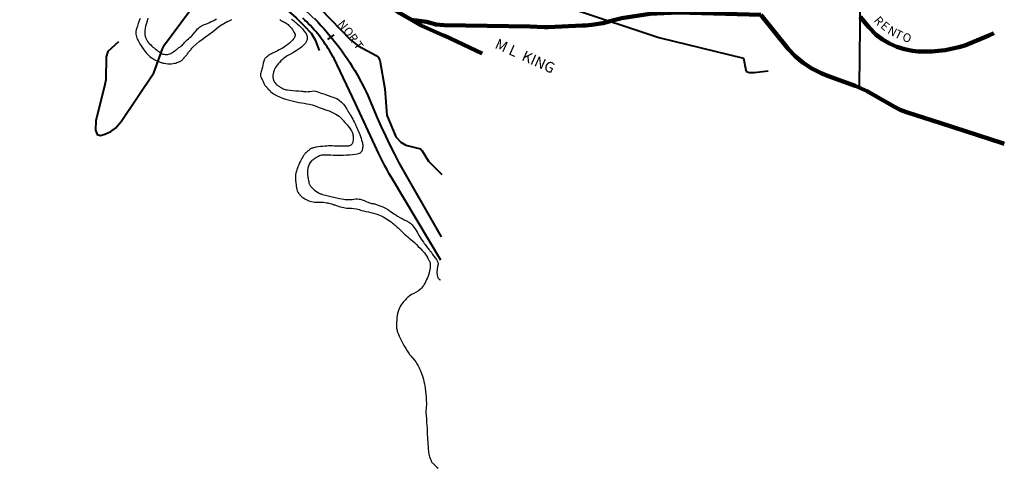
# Model space of a CAD drawing. Units: feet. Extents: x -99 to 7699, y -94 to 6911.
# Drawn here: x -88 to 52, y -94 to -31 of the extents above; entities that cross this region are included whole.
import ezdxf

# ---------------------------------------------------------------- set-up
doc = ezdxf.new("R2010")
doc.units = ezdxf.units.FT
doc.header["$MEASUREMENT"] = 0
for name, color, linetype in [('17major street text', 7, 'Continuous'), ('23 state limited access', 1, 'Continuous'), ('26 major streets', 3, 'Continuous'), ('27 street text', 7, 'Continuous'), ('29 minor streets', 7, 'Continuous'), ('34 railways', 7, 'Continuous'), ('39 water boundary', 5, 'Continuous'), ('6 public land survey system', 7, 'Continuous')]:
    doc.layers.add(name, color=color, linetype=linetype)

msp = doc.modelspace()

# ---------------------------------------------------------------- linework, layer by layer
at = {"layer": '23 state limited access', "linetype": 'Continuous', "lineweight": 158}
msp.add_line((-22.46659, -35.57056), (-27.87449, -33.05936), dxfattribs=at)
for points in [[(-32.39229, -30.85616), (-34.12139, -29.85096), (-36.92889, -27.79816), (-38.67339, -26.16076), (-42.54549, -21.94396), (-45.15739, -18.75116)], [(-27.87449, -33.05936), (-27.94169, -33.02336), (-31.11469, -31.59906), (-32.39229, -30.85616)]]:
    msp.add_lwpolyline(points, dxfattribs=at)
at = {"layer": '26 major streets', "linetype": 'Continuous', "lineweight": 90}
for points in [[(-27.85379, -31.55066), (-15.67149, -31.77406), (-13.62599, -31.84506), (-13.37729, -31.85376), (-13.12599, -31.84316), (-8.28469, -31.64026), (-8.03479, -31.62976), (-7.78469, -31.61096), (-6.93159, -31.54666), (-5.33299, -31.28326), (-3.77059, -30.85426), (-2.64759, -30.60176), (1.33051, -29.98466), (5.35121, -29.78676), (17.04721, -30.10986)], [(51.60011, -48.40696), (51.32421, -48.31716), (42.60581, -45.47966), (37.84531, -43.97006), (37.70391, -43.92436), (36.84781, -43.58896), (36.03151, -43.16596), (32.40561, -41.06436), (32.15331, -40.93266), (30.42381, -40.15846), (26.50941, -38.77346), (25.60121, -38.39756), (24.30191, -37.72136), (23.08041, -36.91296), (21.95011, -35.98136), (20.92341, -34.93676), (17.04721, -30.10986)], [(50.09891, -32.68536), (49.42011, -33.04896), (45.97761, -34.45266), (45.12611, -34.70296), (43.22991, -35.10636), (41.30201, -35.30926), (39.36331, -35.30956), (38.57051, -35.21776), (37.45311, -34.98636), (36.36601, -34.63926), (35.32111, -34.18056), (34.32991, -33.61506), (33.40331, -32.94916), (32.39301, -31.84226), (31.16581, -30.40576)], [(-27.85379, -31.55066), (-28.97999, -31.49796), (-30.36779, -31.08726), (-31.71659, -30.89176), (-32.20939, -30.86586), (-32.39229, -30.85616)]]:
    msp.add_lwpolyline(points, dxfattribs=at)
at = {"layer": '29 minor streets', "linetype": 'Continuous', "lineweight": 40}
for points in [[(-70.86699, -8.98566), (-69.75989, -10.12386), (-69.30889, -10.34256), (-65.77949, -11.09576), (-65.21089, -11.26176), (-64.66589, -11.49876), (-63.95509, -12.00836), (-63.52869, -12.37586), (-63.17329, -12.96846), (-62.20189, -15.32716), (-58.38309, -21.99926), (-56.83689, -23.56106), (-48.84509, -30.55396), (-47.70179, -31.64816), (-46.70659, -32.71496), (-46.13799, -33.66316), (-45.58839, -35.14546)], [(-50.96079, -16.68696), (-53.75089, -17.09206), (-54.07519, -17.37786), (-54.35949, -17.89936), (-54.54899, -18.46836), (-54.51779, -18.89836), (-54.21729, -19.98546), (-53.73169, -21.18366), (-45.35619, -29.32536), (-41.12109, -33.66346), (-40.04889, -34.51676), (-37.50469, -35.87726), (-37.20579, -36.12866), (-36.96879, -36.55536), (-36.27699, -40.57976), (-35.98819, -44.31686), (-34.69429, -47.41236), (-33.98359, -48.17096), (-33.30499, -48.57346), (-31.21179, -49.10576), (-30.99829, -49.37986), (-30.09799, -50.84966), (-28.19979, -52.75766)], [(-74.05339, -33.91896), (-75.56459, -35.32246), (-75.80559, -36.06806), (-75.84889, -39.30496), (-75.98289, -39.99436), (-77.25349, -45.13746), (-77.31789, -46.46396), (-77.06099, -47.08736), (-76.60709, -47.22256), (-75.99109, -47.03296), (-75.14449, -46.65266), (-74.47469, -46.17956), (-73.66529, -45.24476), (-69.04049, -38.31836), (-68.83579, -37.78786), (-67.81349, -34.93896), (-67.50899, -34.37426), (-58.38309, -21.99926)], [(-22.70209, -24.96086), (-21.50089, -26.38556), (-21.21379, -26.63736), (-20.75169, -26.89056), (-20.01269, -27.21766), (-19.52849, -27.33816), (-18.43749, -27.48206), (-14.81839, -28.02176), (-12.79009, -28.44396), (-9.64909, -29.23656), (2.59911, -33.33126), (14.59221, -36.23776), (14.95641, -37.94946), (15.13731, -38.16676), (15.44371, -38.29816), (16.11241, -38.29526), (18.09461, -38.03836)]]:
    msp.add_lwpolyline(points, dxfattribs=at)
at = {"layer": '34 railways', "linetype": 'Continuous', "lineweight": 40}
msp.add_line((-44.33439, -33.62606), (-43.47969, -32.92396), dxfattribs=at)
at = {"layer": '34 railways', "linetype": 'Continuous', "lineweight": -3}
msp.add_lwpolyline([(-88.06589, 27.06694), (-71.88109, 7.62214), (-70.45699, 5.72229), (-69.19252, 3.71263), (-68.09609, 1.60654), (-63.50119, -9.24316), (-62.12463, -12.44998), (-60.48619, -15.53127), (-58.59721, -18.46566), (-56.47079, -21.23283), (-54.71648, -23.13854), (-52.86558, -24.95061), (-50.9231, -26.66413), (-48.38068, -28.68096), (-46.01854, -30.90622), (-43.85369, -33.32386), (-41.90176, -35.91644), (-40.17682, -38.66527), (-38.69129, -41.55056), (-37.35119, -44.69546), (-36.39015, -46.86082), (-35.36576, -48.99697), (-34.27889, -51.10206), (-28.31779, -61.51926)], dxfattribs=at)
at = {"layer": '34 railways', "linetype": 'Continuous', "lineweight": 40}
for points in [[(-28.31279, -64.91456), (-35.17619, -53.41236), (-35.31449, -53.18896), (-35.63889, -52.63406), (-35.95519, -52.07946), (-36.26299, -51.51696), (-36.55869, -50.94516), (-36.84629, -50.37376), (-37.12389, -49.79786), (-37.38939, -49.21266), (-40.43139, -42.69696), (-43.45739, -36.31276), (-43.55019, -36.15136), (-43.73079, -35.82376), (-43.91769, -35.50216), (-44.11029, -35.18356), (-44.30769, -34.86526), (-44.51149, -34.55276), (-44.71999, -34.24536), (-44.93329, -33.93806), (-45.15299, -33.63676), (-45.37739, -33.34036), (-45.60829, -33.04506), (-45.84289, -32.75666), (-46.08129, -32.47036), (-46.32719, -32.18806), (-46.57649, -31.91256), (-46.83169, -31.64016), (-47.08949, -31.37176), (-47.35489, -31.10726), (-47.62179, -30.84866), (-47.89639, -30.59426)], [(-46.25949, -30.64566), (-45.79519, -31.12166), (-45.33469, -31.60796), (-44.88789, -32.10046), (-44.44489, -32.60336), (-44.01589, -33.11246), (-43.59209, -33.62826), (-43.17879, -34.14896), (-42.77249, -34.68146), (-42.38029, -35.22026), (-41.99489, -35.76236), (-41.61679, -36.31606), (-41.25069, -36.87126), (-40.89339, -37.43476), (-40.54839, -38.00796), (-40.21189, -38.58106), (-39.88419, -39.16246), (-39.56869, -39.75356), (-39.26189, -40.34456), (-38.96539, -40.94036), (-38.68119, -41.54616), (-37.34099, -44.69116), (-36.78169, -45.98276), (-36.19599, -47.25416), (-35.58809, -48.51616), (-34.96219, -49.77926), (-34.30989, -51.02236), (-34.26919, -51.09676), (-28.26729, -61.60736)]]:
    msp.add_lwpolyline(points, dxfattribs=at)
at = {"layer": '39 water boundary', "linetype": 'Continuous', "lineweight": -3}
for points in [[(-70.99318, -30.6051), (-71.12377, -30.96794), (-71.24763, -31.3333), (-71.36701, -31.7005), (-71.48419, -32.06886), (-71.53477, -32.25372), (-71.57001, -32.44382), (-71.58737, -32.63601), (-71.58434, -32.82714), (-71.55839, -33.01406), (-71.5082, -33.20735), (-71.44113, -33.39639), (-71.36028, -33.58194), (-71.2687, -33.76477), (-71.16949, -33.94566), (-71.00166, -34.23574), (-70.8301, -34.51733), (-70.65188, -34.79207), (-70.46412, -35.06157), (-70.26389, -35.32746), (-70.11462, -35.50967), (-69.9586, -35.68242), (-69.79387, -35.84579), (-69.61848, -35.99982), (-69.43049, -36.14456), (-69.16896, -36.31929), (-68.90098, -36.47391), (-68.62592, -36.61155), (-68.34314, -36.73536), (-68.05199, -36.84846), (-67.95685, -36.88143), (-67.86139, -36.91049), (-67.76538, -36.93581), (-67.66859, -36.95757), (-67.57079, -36.97596), (-67.31871, -37.0126), (-67.06456, -37.03615), (-66.8097, -37.04517), (-66.55549, -37.03822), (-66.30329, -37.01386), (-66.11736, -36.98176), (-65.9342, -36.93689), (-65.75304, -36.88117), (-65.5731, -36.81649), (-65.39359, -36.74476), (-65.31905, -36.71332), (-65.24635, -36.68005), (-65.17642, -36.64286), (-65.11019, -36.59963), (-65.04859, -36.54826), (-64.98923, -36.48411), (-64.93664, -36.41538), (-64.88706, -36.34488), (-64.83673, -36.2754), (-64.78189, -36.20976), (-64.70774, -36.13423), (-64.63069, -36.06098), (-64.55318, -35.98794), (-64.47766, -35.91309), (-64.40659, -35.83436), (-64.32637, -35.72924), (-64.25243, -35.61914), (-64.18032, -35.50757), (-64.10559, -35.39807), (-64.02379, -35.29416), (-63.9994, -35.26619), (-63.9749, -35.2383), (-63.95033, -35.21047), (-63.92568, -35.1827), (-63.90099, -35.15496), (-63.81196, -35.05469), (-63.72301, -34.95446), (-63.63358, -34.85465), (-63.54306, -34.75569), (-63.45089, -34.65796), (-63.04085, -34.26705), (-62.60453, -33.90651), (-62.15125, -33.56535), (-61.69033, -33.23256), (-61.23109, -32.89716), (-60.71068, -32.49348), (-60.19388, -32.08316), (-59.66885, -31.68717), (-59.12374, -31.32648), (-58.54669, -31.02206), (-58.35623, -30.93614), (-58.16577, -30.85022), (-57.97531, -30.7643)], [(-69.87015, -30.59338), (-69.95629, -30.82176), (-70.05429, -31.12233), (-70.13512, -31.42527), (-70.20138, -31.73046), (-70.2557, -32.03779), (-70.30069, -32.34716), (-70.31313, -32.46344), (-70.31991, -32.58032), (-70.32132, -32.69742), (-70.31768, -32.81442), (-70.30929, -32.93096), (-70.29979, -33.00916), (-70.28564, -33.08649), (-70.26675, -33.1631), (-70.243, -33.23914), (-70.21429, -33.31476), (-70.12517, -33.51629), (-70.0262, -33.70915), (-69.91477, -33.89265), (-69.78825, -34.06612), (-69.64399, -34.22886), (-69.48735, -34.38278), (-69.32754, -34.5294), (-69.16457, -34.67067), (-68.99845, -34.80854), (-68.82919, -34.94496), (-68.67051, -35.07021), (-68.51143, -35.19211), (-68.35004, -35.31091), (-68.18443, -35.42687), (-68.01269, -35.54026), (-67.92917, -35.58822), (-67.84267, -35.62805), (-67.75389, -35.66063), (-67.66353, -35.68685), (-67.57229, -35.70756), (-67.41676, -35.73077), (-67.25764, -35.73861), (-67.09772, -35.7299), (-66.93978, -35.70347), (-66.78659, -35.65816), (-66.76117, -35.64835), (-66.7363, -35.63771), (-66.71199, -35.62612), (-66.68822, -35.61342), (-66.66499, -35.59946), (-66.50298, -35.4963), (-66.34214, -35.39289), (-66.18302, -35.28782), (-66.02619, -35.17965), (-65.87219, -35.06696), (-65.771, -34.98959), (-65.67037, -34.91157), (-65.56998, -34.8333), (-65.46952, -34.75517), (-65.36869, -34.67756), (-65.30282, -34.62854), (-65.23614, -34.58058), (-65.1693, -34.5328), (-65.10293, -34.48435), (-65.03769, -34.43436), (-64.91266, -34.31821), (-64.80094, -34.18813), (-64.69445, -34.05249), (-64.58509, -33.91968), (-64.46479, -33.79806), (-64.28941, -33.64348), (-64.11403, -33.4889), (-63.93865, -33.33432), (-63.76327, -33.17974), (-63.58789, -33.02516)], [(-63.58789, -33.02516), (-63.46083, -32.8699), (-63.33377, -32.71464), (-63.20671, -32.55938), (-63.07965, -32.40412), (-62.95259, -32.24886), (-62.83322, -32.1137), (-62.70352, -31.98755), (-62.56424, -31.87155), (-62.41609, -31.76687), (-62.25979, -31.67466), (-61.98787, -31.54241), (-61.71019, -31.42544), (-61.43072, -31.31412), (-61.1534, -31.1988), (-60.88219, -31.06986), (-60.63469, -30.94058), (-60.38735, -30.81091), (-60.14004, -30.68116)], [(-51.14691, -30.77555), (-51.0531, -30.84327), (-50.95679, -30.90706), (-50.81901, -30.98768), (-50.67832, -31.06378), (-50.53664, -31.1388), (-50.39589, -31.21618), (-50.25799, -31.29936), (-50.12681, -31.39074), (-50.0031, -31.49043), (-49.88538, -31.59762), (-49.77217, -31.7115), (-49.66199, -31.83126), (-49.51814, -32.00438), (-49.38906, -32.18272), (-49.27089, -32.36796), (-49.15973, -32.56181), (-49.05169, -32.76596), (-49.03258, -32.80588), (-49.01639, -32.84641), (-49.00402, -32.88718), (-48.99636, -32.92785), (-48.99429, -32.96806), (-49.00736, -33.08285), (-49.03913, -33.19693), (-49.08733, -33.30968), (-49.14968, -33.42047), (-49.22389, -33.52866), (-49.33069, -33.66389), (-49.43953, -33.78583), (-49.55218, -33.89774), (-49.67041, -34.00286), (-49.79599, -34.10446), (-50.04444, -34.29786), (-50.29334, -34.48762), (-50.54611, -34.66949), (-50.80622, -34.83922), (-51.07709, -34.99256), (-51.27491, -35.0928), (-51.47378, -35.19031), (-51.6731, -35.28665), (-51.87221, -35.38335), (-52.07049, -35.48196), (-52.20571, -35.54981), (-52.34082, -35.61757), (-52.47527, -35.68671), (-52.60848, -35.75868), (-52.73989, -35.83496), (-52.80904, -35.88234), (-52.87342, -35.93561), (-52.93492, -35.99263), (-52.99538, -36.0512), (-53.05669, -36.10916), (-53.12296, -36.16427), (-53.19199, -36.21775), (-53.25743, -36.27378), (-53.31294, -36.33656), (-53.35219, -36.41026), (-53.44102, -36.6921), (-53.51149, -36.97698), (-53.57184, -37.26341), (-53.63029, -37.54989), (-53.69509, -37.83496), (-53.74336, -37.99984), (-53.79924, -38.16498), (-53.85231, -38.32993), (-53.8922, -38.49424), (-53.90849, -38.65746), (-53.88614, -38.82058), (-53.8271, -38.98076), (-53.74652, -39.13919), (-53.65956, -39.29706), (-53.58139, -39.45556), (-53.5315, -39.57599), (-53.4833, -39.69667), (-53.43364, -39.81651), (-53.37942, -39.93441), (-53.31749, -40.04926), (-53.26059, -40.13141), (-53.19511, -40.20665), (-53.1251, -40.2782), (-53.05461, -40.34927), (-52.98769, -40.42306), (-52.95224, -40.46667), (-52.91751, -40.51101), (-52.88293, -40.55554), (-52.84789, -40.59967), (-52.81179, -40.64286), (-52.78022, -40.67318), (-52.74457, -40.69922), (-52.7071, -40.72331), (-52.67011, -40.74775), (-52.63589, -40.77486), (-52.5928, -40.82325), (-52.55606, -40.878), (-52.52063, -40.93446), (-52.48152, -40.98796), (-52.43369, -41.03386), (-52.04642, -41.30182), (-51.64372, -41.53586), (-51.22681, -41.73749), (-50.79693, -41.90822), (-50.35529, -42.04956), (-49.98364, -42.15309), (-49.61177, -42.25207), (-49.23923, -42.34621), (-48.86556, -42.43517), (-48.49029, -42.51866), (-48.10495, -42.59014), (-47.71697, -42.64851), (-47.32894, -42.70605), (-46.94345, -42.77507), (-46.56309, -42.86786), (-46.27372, -42.96232), (-45.9895, -43.07158), (-45.70786, -43.18794), (-45.42621, -43.30374), (-45.14199, -43.41126), (-45.05045, -43.44195), (-44.95819, -43.47074), (-44.86564, -43.49892), (-44.77317, -43.5278), (-44.68119, -43.55866), (-44.17688, -43.74397), (-43.6791, -43.95394), (-43.2019, -44.20135), (-42.75932, -44.49897), (-42.36539, -44.85956), (-42.31975, -44.9115), (-42.27625, -44.96461), (-42.23382, -45.01823), (-42.1914, -45.0717), (-42.14789, -45.12436), (-41.97705, -45.32146), (-41.80422, -45.51689), (-41.63087, -45.71226), (-41.45851, -45.90914), (-41.28859, -46.10916), (-41.18047, -46.25242), (-41.08567, -46.4035), (-41.00135, -46.56162), (-40.92464, -46.726), (-40.85269, -46.89586), (-40.82995, -46.95892), (-40.81231, -47.02249), (-40.79859, -47.08642), (-40.78764, -47.15056), (-40.77829, -47.21476), (-40.75433, -47.43054), (-40.74569, -47.6488), (-40.7578, -47.86803), (-40.79612, -48.08672), (-40.86609, -48.30336), (-40.90966, -48.39131), (-40.96464, -48.46962), (-41.03053, -48.53773), (-41.10684, -48.59506), (-41.19309, -48.64106), (-41.28106, -48.67521), (-41.3692, -48.70075), (-41.45779, -48.71865), (-41.54707, -48.72989), (-41.63729, -48.73546), (-41.95947, -48.74558), (-42.28195, -48.75272), (-42.60437, -48.75457), (-42.92634, -48.74879), (-43.24749, -48.73306), (-43.29171, -48.7291), (-43.33588, -48.7238), (-43.38005, -48.71817), (-43.42424, -48.71319), (-43.46849, -48.70986), (-43.7297, -48.70149), (-43.99143, -48.70096), (-44.25343, -48.70681), (-44.51544, -48.71756), (-44.77719, -48.73176), (-45.09381, -48.75556), (-45.40908, -48.78946), (-45.72337, -48.83342), (-46.03703, -48.88737), (-46.35039, -48.95126), (-46.44394, -48.97436), (-46.53558, -49.00267), (-46.62498, -49.03694), (-46.71182, -49.07789), (-46.79579, -49.12626), (-46.86846, -49.17443), (-46.93858, -49.22449), (-47.00696, -49.27616), (-47.0744, -49.32915), (-47.14169, -49.38316), (-47.22625, -49.45132), (-47.30984, -49.51979), (-47.39192, -49.58985), (-47.47198, -49.66278), (-47.54949, -49.73986), (-47.68254, -49.8927), (-47.8015, -50.05467), (-47.90952, -50.22401), (-48.0097, -50.39893), (-48.10519, -50.57766), (-48.24026, -50.84446), (-48.3672, -51.11257), (-48.48698, -51.38336), (-48.60056, -51.65814), (-48.70889, -51.93826), (-48.76534, -52.09659), (-48.81579, -52.25578), (-48.85932, -52.41604), (-48.895, -52.5776), (-48.92189, -52.74066), (-48.94761, -53.03276), (-48.94948, -53.32713), (-48.9326, -53.62251), (-48.90207, -53.91764), (-48.86299, -54.21126), (-48.83536, -54.42581), (-48.80558, -54.64228), (-48.76294, -54.85455), (-48.69675, -55.05646), (-48.59629, -55.24186), (-48.57659, -55.27033), (-48.55689, -55.29879), (-48.53719, -55.32724), (-48.51749, -55.3557), (-48.49779, -55.38416), (-48.45837, -55.4411), (-48.41896, -55.49804), (-48.37954, -55.55498), (-48.34012, -55.61192), (-48.30069, -55.66886), (-48.18967, -55.79901), (-48.05801, -55.90905), (-47.91217, -56.00533), (-47.75858, -56.09418), (-47.60369, -56.18196), (-47.42162, -56.2855), (-47.23845, -56.38189), (-47.05232, -56.46809), (-46.86139, -56.54106), (-46.66379, -56.59776), (-46.24078, -56.66278), (-45.81232, -56.68019), (-45.38223, -56.68017), (-44.95431, -56.69286), (-44.53239, -56.74846), (-44.36259, -56.78446), (-44.19309, -56.82249), (-44.02426, -56.86385), (-43.8565, -56.90981), (-43.69019, -56.96166), (-43.63366, -56.98165), (-43.57777, -57.00297), (-43.52211, -57.02477), (-43.46629, -57.04616), (-43.40989, -57.06626), (-43.14424, -57.15353), (-42.87733, -57.23598), (-42.60894, -57.31292), (-42.33887, -57.38365), (-42.06689, -57.44746), (-41.71558, -57.50189), (-41.3595, -57.52626), (-41.00223, -57.54202), (-40.64734, -57.57058), (-40.29839, -57.63336), (-40.1017, -57.68368), (-39.90522, -57.73491), (-39.70884, -57.78651), (-39.51243, -57.83797), (-39.31589, -57.88876), (-38.95919, -57.97887), (-38.60212, -58.06765), (-38.24493, -58.15615), (-37.88784, -58.24543), (-37.53109, -58.33656), (-37.2716, -58.41503), (-37.01846, -58.51197), (-36.77076, -58.62422), (-36.52758, -58.74857), (-36.28799, -58.88186), (-36.05453, -59.01976), (-35.82632, -59.16321), (-35.60354, -59.31332), (-35.38637, -59.47123), (-35.17499, -59.63806), (-35.05232, -59.73975), (-34.93065, -59.84218), (-34.81011, -59.94568), (-34.69082, -60.05057), (-34.57289, -60.15716), (-34.35192, -60.36284), (-34.13294, -60.57055), (-33.9145, -60.77877), (-33.69516, -60.98596), (-33.47349, -61.19056), (-33.25248, -61.38642), (-33.02805, -61.57842), (-32.80215, -61.76884), (-32.57675, -61.95999), (-32.35379, -62.15416), (-32.0745, -62.40949), (-31.80189, -62.67119), (-31.53399, -62.93799), (-31.26884, -63.2086), (-31.00449, -63.48176), (-30.82672, -63.67409), (-30.65837, -63.8737), (-30.49992, -64.08094), (-30.35184, -64.29615), (-30.21459, -64.51966), (-30.20393, -64.54282), (-30.19647, -64.56734), (-30.19051, -64.5924), (-30.18432, -64.61721), (-30.17619, -64.64096), (-30.12237, -64.73977), (-30.0549, -64.83353), (-29.98487, -64.92663), (-29.92334, -65.02344), (-29.88139, -65.12836), (-29.84064, -65.35011), (-29.82741, -65.57639), (-29.83621, -65.80454), (-29.86154, -66.03185), (-29.89789, -66.25566), (-29.92184, -66.38491), (-29.94767, -66.51386), (-29.97654, -66.6424), (-30.00965, -66.77041), (-30.04819, -66.89776), (-30.13639, -67.14996), (-30.23302, -67.39644), (-30.33767, -67.63891), (-30.4499, -67.87908), (-30.56929, -68.11866), (-30.67451, -68.31455), (-30.78826, -68.50364), (-30.9131, -68.68449), (-31.05163, -68.85568), (-31.20639, -69.01576), (-31.50631, -69.24827), (-31.83418, -69.4364), (-32.17255, -69.60668), (-32.50397, -69.78569), (-32.81099, -69.99996), (-32.92599, -70.09732), (-33.03897, -70.19683), (-33.14955, -70.29924), (-33.25735, -70.4053), (-33.36199, -70.51576), (-33.51922, -70.69356), (-33.6693, -70.87479), (-33.81257, -71.06073), (-33.94942, -71.2527), (-34.08019, -71.45196), (-34.14655, -71.56305), (-34.20686, -71.67608), (-34.26102, -71.79158), (-34.3089, -71.91007), (-34.35039, -72.03206), (-34.39102, -72.17526), (-34.42537, -72.31897), (-34.45455, -72.46335), (-34.47968, -72.60857), (-34.50189, -72.75476), (-34.54602, -73.084), (-34.58173, -73.41433), (-34.60585, -73.74498), (-34.61519, -74.07521), (-34.60659, -74.40426), (-34.59373, -74.54346), (-34.57147, -74.68178), (-34.54055, -74.81917), (-34.50168, -74.95558), (-34.45559, -75.09096), (-34.34407, -75.38431), (-34.22687, -75.67121), (-34.10309, -75.95325), (-33.97186, -76.232), (-33.83229, -76.50906), (-33.66412, -76.82608), (-33.49111, -77.13857), (-33.31186, -77.44684), (-33.12499, -77.75117), (-32.92909, -78.05186), (-32.84152, -78.17634), (-32.74953, -78.29689), (-32.6539, -78.41426), (-32.55536, -78.5292), (-32.45469, -78.64246), (-32.42434, -78.67247), (-32.39168, -78.70003), (-32.35828, -78.7269), (-32.32576, -78.75483), (-32.29569, -78.78556), (-32.08772, -79.04198), (-31.8969, -79.30888), (-31.72153, -79.58573), (-31.55986, -79.872), (-31.41019, -80.16716), (-31.28779, -80.42924), (-31.17341, -80.69259), (-31.06785, -80.95853), (-30.97192, -81.22835), (-30.88639, -81.50336), (-30.80142, -81.8117), (-30.72444, -82.12056), (-30.65599, -82.43075), (-30.59662, -82.74309), (-30.54689, -83.05836), (-30.49173, -83.48127), (-30.4462, -83.90426), (-30.41122, -84.32744), (-30.38771, -84.75093), (-30.37659, -85.17486), (-30.38357, -85.43646), (-30.40333, -85.69812), (-30.42555, -85.95976), (-30.43991, -86.22133), (-30.43609, -86.48276), (-30.40681, -86.95028), (-30.37745, -87.4178), (-30.34805, -87.88532), (-30.31863, -88.35284), (-30.28919, -88.82036), (-30.24696, -89.49113), (-30.2047, -90.1619), (-30.16236, -90.83265), (-30.1199, -91.50341), (-30.07729, -92.17416), (-30.04771, -92.38833), (-29.99208, -92.59758), (-29.9186, -92.80353), (-29.83544, -93.00781), (-29.75079, -93.21206), (-29.71374, -93.30736), (-29.67596, -93.4026), (-29.63338, -93.49449), (-29.58195, -93.5798), (-29.51759, -93.65526), (-29.35887, -93.80798), (-29.20015, -93.9607), (-29.04143, -94.11342), (-28.88271, -94.26614), (-28.72399, -94.41886)], [(-49.49646, -30.72971), (-49.24619, -30.93106), (-49.1346, -31.02095), (-49.02313, -31.11093), (-48.91176, -31.20105), (-48.80049, -31.29132), (-48.68929, -31.38176), (-48.43127, -31.60818), (-48.18914, -31.85044), (-47.95911, -32.10596), (-47.73742, -32.37216), (-47.52029, -32.64646), (-47.48203, -32.69933), (-47.44809, -32.75369), (-47.4176, -32.81002), (-47.38967, -32.86881), (-47.36339, -32.93056), (-47.33125, -33.01933), (-47.30642, -33.1082), (-47.28826, -33.19711), (-47.2761, -33.28602), (-47.26929, -33.37486), (-47.26883, -33.47135), (-47.27789, -33.56779), (-47.29795, -33.66416), (-47.33049, -33.76042), (-47.37699, -33.85656), (-47.53114, -34.10406), (-47.69848, -34.32246), (-47.88079, -34.5165), (-48.0798, -34.69089), (-48.29729, -34.85036), (-48.56196, -35.02585), (-48.82773, -35.19556), (-49.09522, -35.36022), (-49.36506, -35.52052), (-49.63789, -35.67716), (-49.73468, -35.72912), (-49.8328, -35.77832), (-49.93121, -35.82703), (-50.02885, -35.87752), (-50.12469, -35.93206), (-50.36212, -36.08728), (-50.58831, -36.25729), (-50.80379, -36.44078), (-51.00911, -36.63648), (-51.20479, -36.84306), (-51.30276, -36.95434), (-51.39766, -37.0672), (-51.49018, -37.1816), (-51.58103, -37.2975), (-51.67089, -37.41486), (-51.69788, -37.45097), (-51.72414, -37.48731), (-51.74978, -37.52408), (-51.7749, -37.56153), (-51.79959, -37.59986), (-51.86626, -37.71783), (-51.92226, -37.84014), (-51.97001, -37.96552), (-52.01188, -38.09272), (-52.05029, -38.22046), (-52.10715, -38.45291), (-52.14094, -38.69354), (-52.14604, -38.93676), (-52.1168, -39.17693), (-52.04759, -39.40846), (-51.98726, -39.53778), (-51.91481, -39.65888), (-51.83108, -39.77228), (-51.73692, -39.87847), (-51.63319, -39.97796), (-51.57137, -40.03166), (-51.50922, -40.08286), (-51.44613, -40.13183), (-51.38152, -40.17881), (-51.31479, -40.22406), (-51.21737, -40.28662), (-51.11947, -40.34684), (-51.02037, -40.40467), (-50.91938, -40.46006), (-50.81579, -40.51296), (-50.67605, -40.58043), (-50.53479, -40.64337), (-50.39131, -40.69775), (-50.24491, -40.73953), (-50.09489, -40.76466), (-49.69698, -40.80221), (-49.29882, -40.8355), (-48.90061, -40.86689), (-48.5025, -40.89876), (-48.10469, -40.93346), (-47.95997, -40.94726), (-47.81525, -40.96155), (-47.67054, -40.97601), (-47.52582, -40.99029), (-47.38109, -41.00406), (-47.12707, -41.00128), (-46.87176, -40.9651), (-46.61657, -40.92403), (-46.36291, -40.90659), (-46.11219, -40.94126), (-45.77563, -41.04069), (-45.44438, -41.14591), (-45.11638, -41.25522), (-44.78957, -41.36694), (-44.46189, -41.47936), (-44.32567, -41.52592), (-44.18955, -41.57258), (-44.05351, -41.61935), (-43.9175, -41.66624), (-43.78149, -41.71326), (-43.64307, -41.7616), (-43.50561, -41.81167), (-43.36933, -41.8652), (-43.23442, -41.92394), (-43.10109, -41.98966), (-42.75102, -42.21257), (-42.43817, -42.48345), (-42.15792, -42.79064), (-41.9056, -43.1225), (-41.67659, -43.46736), (-41.60845, -43.57578), (-41.54047, -43.68427), (-41.47254, -43.79276), (-41.40455, -43.90122), (-41.33639, -44.00956), (-41.31087, -44.04996), (-41.28532, -44.09034), (-41.25977, -44.13071), (-41.23425, -44.17112), (-41.20879, -44.21156), (-41.07187, -44.43624), (-40.94064, -44.66431), (-40.81463, -44.89539), (-40.69334, -45.12908), (-40.57629, -45.36496), (-40.53471, -45.45164), (-40.4939, -45.53862), (-40.45368, -45.62585), (-40.41387, -45.71328), (-40.37429, -45.80086), (-40.28181, -46.00724), (-40.19042, -46.21397), (-40.10009, -46.42117), (-40.01079, -46.62893), (-39.92249, -46.83736), (-39.82123, -47.09264), (-39.7292, -47.35058), (-39.64367, -47.61111), (-39.56195, -47.87416), (-39.48129, -48.13966), (-39.46037, -48.21349), (-39.44239, -48.28771), (-39.42743, -48.36222), (-39.41557, -48.43694), (-39.40689, -48.51176), (-39.40107, -48.6598), (-39.40909, -48.80863), (-39.42747, -48.95785), (-39.4527, -49.10706), (-39.48129, -49.25586), (-39.48934, -49.2934), (-39.49904, -49.33002), (-39.5111, -49.36596), (-39.52621, -49.40143), (-39.54509, -49.43666), (-39.61571, -49.54318), (-39.69634, -49.63952), (-39.78743, -49.72151), (-39.88942, -49.78492), (-40.00279, -49.82556), (-40.42503, -49.91003), (-40.84757, -49.96906), (-41.27063, -50.00704), (-41.69446, -50.02837), (-42.11929, -50.03746), (-42.32461, -50.03944), (-42.52993, -50.04107), (-42.73525, -50.04228), (-42.94057, -50.043), (-43.14589, -50.04316), (-43.53631, -50.03637), (-43.92668, -50.0212), (-44.31701, -50.00468), (-44.70732, -49.99382), (-45.09759, -49.99566), (-45.24554, -50.01319), (-45.38947, -50.05344), (-45.53024, -50.11012), (-45.66873, -50.17689), (-45.80579, -50.24746), (-45.89512, -50.29437), (-45.98234, -50.34257), (-46.06755, -50.39289), (-46.15081, -50.44618), (-46.23219, -50.50326), (-46.26163, -50.52612), (-46.29015, -50.55003), (-46.31823, -50.5744), (-46.34632, -50.59861), (-46.37489, -50.62206), (-46.43404, -50.66235), (-46.49657, -50.69714), (-46.56001, -50.73151), (-46.62187, -50.7705), (-46.67969, -50.81916), (-46.86738, -51.04999), (-47.00492, -51.30393), (-47.10288, -51.57458), (-47.17184, -51.85552), (-47.22239, -52.14036), (-47.2379, -52.24101), (-47.25102, -52.34194), (-47.25913, -52.44285), (-47.25963, -52.54343), (-47.24989, -52.64336), (-47.2352, -52.73618), (-47.22048, -52.829), (-47.20574, -52.92182), (-47.19097, -53.01464), (-47.17619, -53.10746), (-47.15047, -53.2689), (-47.12472, -53.43033), (-47.09893, -53.59175), (-47.07306, -53.75316), (-47.04709, -53.91456), (-47.02923, -53.9913), (-47.00244, -54.06543), (-46.96902, -54.13765), (-46.93127, -54.20866), (-46.89149, -54.27916), (-46.85717, -54.3364), (-46.82061, -54.39104), (-46.78147, -54.44351), (-46.73942, -54.49425), (-46.69409, -54.54366), (-46.49452, -54.74189), (-46.28785, -54.92655), (-46.07149, -55.09618), (-45.84283, -55.24933), (-45.59929, -55.38456), (-45.50141, -55.43065), (-45.40269, -55.4719), (-45.30286, -55.50893), (-45.20167, -55.54234), (-45.09889, -55.57276), (-44.50503, -55.73691), (-43.91156, -55.89192), (-43.31589, -56.03309), (-42.71543, -56.15571), (-42.10759, -56.25506), (-41.91979, -56.27723), (-41.73196, -56.29215), (-41.54413, -56.30172), (-41.35631, -56.30783), (-41.16849, -56.31236), (-40.91381, -56.2985), (-40.65912, -56.26035), (-40.40446, -56.22086), (-40.14987, -56.20298), (-39.89539, -56.22966), (-39.75052, -56.26661), (-39.60939, -56.31046), (-39.47059, -56.35895), (-39.3327, -56.40987), (-39.19429, -56.46096), (-39.00567, -56.53173), (-38.81825, -56.60504), (-38.63105, -56.67851), (-38.44312, -56.74974), (-38.25349, -56.81636), (-38.14691, -56.84467), (-38.03787, -56.86374), (-37.92794, -56.87949), (-37.81867, -56.89782), (-37.71159, -56.92466), (-37.5867, -56.96457), (-37.46225, -57.00582), (-37.33822, -57.04833), (-37.21454, -57.09207), (-37.09119, -57.13696), (-36.96229, -57.18497), (-36.83382, -57.23375), (-36.70571, -57.28337), (-36.57789, -57.33388), (-36.45029, -57.38536), (-36.35544, -57.42494), (-36.26155, -57.46665), (-36.16913, -57.51136), (-36.07868, -57.55994), (-35.99069, -57.61326), (-35.93342, -57.65249), (-35.87784, -57.69382), (-35.82301, -57.73606), (-35.768, -57.778), (-35.71189, -57.81846), (-35.46692, -57.98624), (-35.22076, -58.15241), (-34.97352, -58.31695), (-34.72526, -58.47987), (-34.47609, -58.64116), (-34.16061, -58.82723), (-33.83536, -58.99594), (-33.50607, -59.15845), (-33.1785, -59.3259), (-32.85839, -59.50946), (-32.72889, -59.59511), (-32.60519, -59.68851), (-32.48862, -59.79023), (-32.38052, -59.90086), (-32.28219, -60.02096), (-31.96739, -60.4795), (-31.67894, -60.95194), (-31.40036, -61.42873), (-31.11517, -61.90029), (-30.80689, -62.35706), (-30.68995, -62.51669), (-30.57227, -62.67583), (-30.45384, -62.83449), (-30.33465, -62.99273), (-30.21469, -63.15056), (-30.1304, -63.25888), (-30.04437, -63.36576), (-29.95698, -63.47143), (-29.8686, -63.57615), (-29.77959, -63.68016), (-29.76576, -63.69232), (-29.74955, -63.70193), (-29.7327, -63.71084), (-29.71694, -63.72087), (-29.70399, -63.73386), (-29.69364, -63.7507), (-29.68523, -63.76866), (-29.67769, -63.78709), (-29.66997, -63.80534), (-29.66099, -63.82276), (-29.49563, -64.07649), (-29.31735, -64.31968), (-29.13505, -64.56407), (-28.95766, -64.82138), (-28.79409, -65.10336), (-28.7633, -65.17054), (-28.73974, -65.23787), (-28.72293, -65.30531), (-28.71238, -65.37282), (-28.70759, -65.44036), (-28.71339, -65.50183), (-28.73028, -65.56331), (-28.75186, -65.62479), (-28.77169, -65.68628), (-28.78339, -65.74776), (-28.83023, -66.15618), (-28.87273, -66.60047), (-28.86408, -67.03112), (-28.75744, -67.39859), (-28.50599, -67.65336), (-28.47531, -67.6698), (-28.44463, -67.68624), (-28.41395, -67.70268), (-28.38327, -67.71912), (-28.35259, -67.73556)]]:
    msp.add_lwpolyline(points, dxfattribs=at)
at = {"layer": '6 public land survey system', "lineweight": 40}
msp.add_line((31.06601, -40.28806), (31.31001, -16.92646), dxfattribs=at)

# ---------------------------------------------------------------- texts
at = {"layer": '17major street text', "linetype": 'Continuous', "lineweight": 40, "insert": (-20.97849, -35.20696), "char_height": 1.5086, "attachment_point": 7, "rotation": 335.7793833}
msp.add_mtext('M L  KING', dxfattribs=at)
at = {"layer": '27 street text', "linetype": 'Continuous', "lineweight": -3, "char_height": 1.2069, "attachment_point": 7}
for s, insert, rotation in [('R', (32.72481, -31.18396), 310.215575), ('E', (33.69471, -32.13226), 319.8767722), ('N', (34.74421, -32.99646), 331.3466639), ('T', (35.74751, -33.54356), 333.2830083), ('O', (36.97981, -34.16376), 346.94375)]:
    msp.add_mtext(s, dxfattribs=dict(at, insert=insert, rotation=rotation))
at = {"layer": '34 railways', "linetype": 'Continuous', "lineweight": -3, "char_height": 1.2, "attachment_point": 7}
for s, insert, rotation in [('N', (-43.33849, -31.68046), 309.8217417), ('O', (-42.55339, -32.62366), 308.2615861), ('R', (-41.84219, -33.52936), 306.300375), ('T', (-41.07289, -34.58066), 304.6502472)]:
    msp.add_mtext(s, dxfattribs=dict(at, insert=insert, rotation=rotation))

doc.saveas('drawing.dxf')
